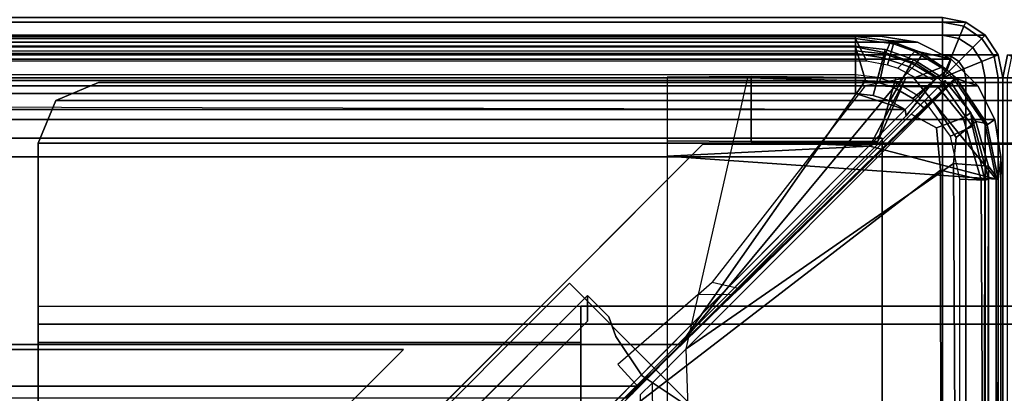
# Model space of a CAD drawing. Units: inches. Extents: x -800 to -126, y -603 to -128.
# Drawn here: x -718 to -713, y -560 to -558 of the extents above; entities that cross this region are included whole.
import ezdxf

# ---------------------------------------------------------------- set-up
doc = ezdxf.new("R2010")
doc.units = ezdxf.units.IN
doc.header["$MEASUREMENT"] = 0
for name, color, linetype in [('SEAT', 5, 'Continuous'), ('SEAT-BACKFABRIC', 5, 'Continuous'), ('SEAT-BACKFRAME', 5, 'Continuous'), ('SEAT-LEG', 5, 'Continuous'), ('SEAT-SEATFABRIC', 5, 'Continuous')]:
    doc.layers.add(name, color=color, linetype=linetype)

# ---------------------------------------------------------------- blocks, each defined once
blk = doc.blocks.new('DBVS2N_29_0T')
at = {"layer": 'SEAT-BACKFABRIC'}
for points in [[(28.4911, -0.0774, 29.079), (0.5103, -0.0774, 29.079), (0.3558, -0.1019, 29.079), (28.6456, -0.1019, 29.079)], [(0.3558, -0.1019, 29.039), (0.5103, -0.0774, 29.039), (28.4911, -0.0774, 29.039), (28.6456, -0.1019, 29.039)], [(0.5103, -0.0774, 29.079), (28.4911, -0.0774, 29.079), (28.4911, -0.0774, 29.039), (0.5103, -0.0774, 29.039)], [(0.5103, -0.0774, 29.039), (28.4911, -0.0774, 29.039), (28.3898, -0.0794, 28.6734), (0.6102, -0.0794, 28.6734)], [(28.6456, -0.1019, 29.039), (28.5254, -0.0952, 28.6639), (28.3898, -0.0794, 28.6734), (28.4911, -0.0774, 29.039)], [(28.4911, -0.0774, 29.039), (28.4911, -0.0774, 29.079), (28.6456, -0.1019, 29.079), (28.6456, -0.1019, 29.039)], [(28.6456, -0.1019, 29.079), (0.3558, -0.1019, 29.079), (0.2164, -0.1729, 29.079), (28.785, -0.1729, 29.079)], [(0.2164, -0.1729, 29.0388), (0.3558, -0.1019, 29.0382), (28.6456, -0.1019, 29.039), (28.785, -0.1729, 29.0388)], [(28.6456, -0.1019, 29.039), (28.785, -0.1729, 29.0388), (28.6546, -0.1423, 28.6639), (28.5254, -0.0952, 28.6639)], [(28.6456, -0.1019, 29.039), (28.6456, -0.1019, 29.079), (28.785, -0.1729, 29.079), (28.785, -0.1729, 29.0388)], [(28.6546, -0.1423, 28.6639), (28.785, -0.1729, 29.0388), (28.7691, -0.2176, 28.6639)], [(28.785, -0.1729, 29.079), (0.2164, -0.1729, 29.079), (0.1058, -0.2835, 29.079), (28.8956, -0.2835, 29.079)], [(0.1058, -0.2835, 29.0387), (0.2164, -0.1729, 29.0388), (28.785, -0.1729, 29.0388), (28.8956, -0.2835, 29.0387)], [(28.8956, -0.2835, 29.0387), (28.8068, -0.2523, 28.6755), (28.7691, -0.2176, 28.6639), (28.785, -0.1729, 29.0388)], [(28.785, -0.1729, 29.0388), (28.785, -0.1729, 29.079), (28.8956, -0.2835, 29.079), (28.8956, -0.2835, 29.0387)], [(28.8956, -0.2835, 29.079), (0.1058, -0.2835, 29.079), (0.0348, -0.4229, 29.079), (28.9666, -0.4229, 29.079)], [(0.0348, -0.4229, 29.0384), (0.1058, -0.2835, 29.0387), (28.8956, -0.2835, 29.0387), (28.9666, -0.4229, 29.0384)], [(28.8956, -0.2835, 29.0387), (28.9666, -0.4229, 29.0384), (28.935, -0.4439, 28.6732), (28.8068, -0.2523, 28.6755)], [(28.8956, -0.2835, 29.0387), (28.8956, -0.2835, 29.079), (28.9666, -0.4229, 29.079), (28.9666, -0.4229, 29.0384)], [(28.9666, -0.4229, 29.079), (0.0348, -0.4229, 29.079), (0.0103, -0.5774, 29.079), (28.9911, -0.5774, 29.079)], [(0.0103, -0.5774, 29.0382), (0.0348, -0.4229, 29.0384), (28.9666, -0.4229, 29.0384), (28.9911, -0.5774, 29.0382)], [(28.9911, -0.5774, 29.0382), (28.98, -0.6701, 28.6746), (28.935, -0.4439, 28.6732), (28.9666, -0.4229, 29.0384)], [(28.9666, -0.4229, 29.0384), (28.9666, -0.4229, 29.079), (28.9911, -0.5774, 29.079), (28.9911, -0.5774, 29.0382)], [(28.9911, -4.0701, 29.079), (28.9911, -4.07, 29.0325), (28.9911, -0.5774, 29.0382), (28.9911, -0.5774, 29.079)], [(29.0027, -4.0281, 28.6886), (29.0008, -0.6701, 28.6746), (28.9911, -0.5774, 29.0382), (28.9911, -4.07, 29.0325)]]:
    blk.add_3dface(points, dxfattribs=at)
at = {"layer": 'SEAT-BACKFABRIC', "invisible_edges": 4}
for points in [[(28.9911, -0.5774, 29.0382), (28.9911, -4.07, 29.0325), (0.0103, -4.07, 29.0325), (0.0103, -0.5774, 29.0382)], [(28.9911, -4.0701, 29.079), (28.9911, -0.5774, 29.079), (0.0103, -0.5774, 29.079), (0.0103, -4.0701, 29.079)]]:
    blk.add_3dface(points, dxfattribs=at)
at = {"layer": 'SEAT-BACKFRAME'}
for points in [[(28.3898, -0.0794, 28.6734), (28.3894, -0.0794, 28.1608), (0.6106, -0.0794, 28.1608), (0.6102, -0.0794, 28.6734)], [(0.6102, -0.0794, 28.6734), (0.6106, -0.0872, 28.7047), (28.3894, -0.0872, 28.7047), (28.3898, -0.0794, 28.6734)], [(0.6106, -0.1211, 28.0211), (0.6106, -0.0794, 28.1608), (28.3894, -0.0794, 28.1608), (28.3894, -0.1211, 28.0211)], [(28.5459, -0.1087, 28.7047), (28.5254, -0.0952, 28.6639), (28.3898, -0.0794, 28.6734), (28.3894, -0.0872, 28.7047)], [(28.5254, -0.0952, 28.6639), (28.5347, -0.0975, 28.1602), (28.3894, -0.0794, 28.1608), (28.3898, -0.0794, 28.6734)], [(28.5347, -0.0975, 28.1602), (28.5147, -0.146, 28.0133), (28.3894, -0.1211, 28.0211), (28.3894, -0.0794, 28.1608)], [(0.5649, -0.18, 28.7047), (28.4351, -0.18, 28.7047), (28.3894, -0.0872, 28.7047), (0.6106, -0.0872, 28.7047)], [(28.4305, -0.2609, 27.972), (0.5695, -0.2609, 27.972), (0.6106, -0.1211, 28.0211), (28.3894, -0.1211, 28.0211)], [(28.3892, -0.1187, 28.8425), (0.6108, -0.1187, 28.8425), (0.6108, -0.1492, 28.9342), (28.3892, -0.1492, 28.9342)], [(0.6108, -0.1378, 28.8088), (28.3892, -0.1378, 28.8088), (28.3892, -0.1187, 28.8425), (0.6108, -0.1187, 28.8425)], [(28.5035, -0.1667, 28.9342), (28.5125, -0.1327, 28.8425), (28.3892, -0.1187, 28.8425), (28.3892, -0.1492, 28.9342)], [(28.5125, -0.1327, 28.8425), (28.5081, -0.1508, 28.8088), (28.3892, -0.1378, 28.8088), (28.3892, -0.1187, 28.8425)], [(28.5215, -0.1959, 28.7047), (28.5459, -0.1087, 28.7047), (28.3894, -0.0872, 28.7047), (28.4351, -0.18, 28.7047)], [(28.3894, -0.1211, 28.0211), (28.5147, -0.146, 28.0133), (28.4888, -0.2709, 27.9715), (28.4305, -0.2609, 27.972)], [(28.641, -0.1906, 28.0111), (28.5147, -0.146, 28.0133), (28.5347, -0.0975, 28.1602), (28.6687, -0.1499, 28.1583)], [(28.6351, -0.1415, 28.7047), (28.5459, -0.1087, 28.7047), (28.5215, -0.1959, 28.7047), (28.5639, -0.2098, 28.7047)], [(28.6546, -0.1423, 28.6639), (28.5254, -0.0952, 28.6639), (28.5459, -0.1087, 28.7047), (28.6351, -0.1415, 28.7047)], [(28.6687, -0.1499, 28.1583), (28.5347, -0.0975, 28.1602), (28.5254, -0.0952, 28.6639), (28.6546, -0.1423, 28.6639)], [(28.3892, -0.2383, 28.7484), (0.6108, -0.2383, 28.7484), (0.6108, -0.1378, 28.8088), (28.3892, -0.1378, 28.8088)], [(28.3892, -0.3148, 29), (28.3892, -0.1492, 28.9342), (0.6108, -0.1492, 28.9342), (0.6108, -0.3148, 29)], [(28.5081, -0.1508, 28.8088), (28.4816, -0.2482, 28.7484), (28.3892, -0.2383, 28.7484), (28.3892, -0.1378, 28.8088)], [(28.4616, -0.3229, 29), (28.5035, -0.1667, 28.9342), (28.3892, -0.1492, 28.9342), (28.3892, -0.3148, 29)], [(28.6214, -0.189, 28.8088), (28.5697, -0.2777, 28.7484), (28.4816, -0.2482, 28.7484), (28.5081, -0.1508, 28.8088)], [(28.4888, -0.2709, 27.9715), (28.5147, -0.146, 28.0133), (28.641, -0.1906, 28.0111), (28.5473, -0.2907, 27.9704)], [(28.6127, -0.2044, 28.9342), (28.6296, -0.1738, 28.8425), (28.5125, -0.1327, 28.8425), (28.5035, -0.1667, 28.9342)], [(28.6296, -0.1738, 28.8425), (28.6214, -0.189, 28.8088), (28.5081, -0.1508, 28.8088), (28.5125, -0.1327, 28.8425)], [(28.6366, -0.2482, 28.7046), (28.7434, -0.207, 28.7047), (28.6351, -0.1415, 28.7047), (28.5639, -0.2098, 28.7047)], [(28.7434, -0.207, 28.7047), (28.7691, -0.2176, 28.6639), (28.6546, -0.1423, 28.6639), (28.6351, -0.1415, 28.7047)], [(28.7696, -0.218, 28.1559), (28.7283, -0.2482, 28.0084), (28.641, -0.1906, 28.0111), (28.6687, -0.1499, 28.1583)], [(28.7691, -0.2176, 28.6639), (28.7696, -0.218, 28.1559), (28.6687, -0.1499, 28.1583), (28.6546, -0.1423, 28.6639)], [(28.5308, -0.3452, 29), (28.6127, -0.2044, 28.9342), (28.5035, -0.1667, 28.9342), (28.4616, -0.3229, 29)], [(28.641, -0.1906, 28.0111), (28.7283, -0.2482, 28.0084), (28.6259, -0.3354, 27.9681), (28.5473, -0.2907, 27.9704)], [(28.7238, -0.2507, 28.8088), (28.6494, -0.3254, 28.7484), (28.5697, -0.2777, 28.7484), (28.6214, -0.189, 28.8088)], [(28.7133, -0.2612, 28.9342), (28.7345, -0.24, 28.8425), (28.6296, -0.1738, 28.8425), (28.6127, -0.2044, 28.9342)], [(28.7345, -0.24, 28.8425), (28.7238, -0.2507, 28.8088), (28.6214, -0.189, 28.8088), (28.6296, -0.1738, 28.8425)], [(28.807, -0.2523, 28.1548), (27.5937, -0.2481, 28.1374), (27.6084, -0.2479, 28.497), (27.9564, -0.2449, 28.4972)], [(27.6084, -0.2479, 28.497), (27.608, -0.5102, 28.4969), (27.9559, -0.514, 28.4975), (27.9564, -0.2449, 28.4972)], [(28.7872, -0.2722, 28.0346), (27.9431, -0.2501, 28.08), (27.9574, -0.2449, 28.1462), (28.807, -0.2523, 28.1548)], [(28.556, -0.2501, 28.5498), (27.9564, -0.2449, 28.4972), (27.9559, -0.514, 28.4975), (28.4809, -0.5134, 28.5431)], [(28.5966, -0.2505, 28.5691), (28.556, -0.2501, 28.5498), (27.9564, -0.2449, 28.4972), (28.807, -0.2523, 28.1548)], [(28.5942, -0.3809, 29), (28.7133, -0.2612, 28.9342), (28.6127, -0.2044, 28.9342), (28.5308, -0.3452, 29)], [(28.7434, -0.207, 28.7047), (28.7434, -0.207, 28.7047), (28.6366, -0.2482, 28.7046), (28.7915, -0.2482, 28.7047)], [(28.7345, -0.24, 28.8425), (28.7133, -0.2612, 28.9342), (28.6986, -0.2815, 28.9313), (28.7165, -0.2589, 28.8287)], [(28.7238, -0.2507, 28.8088), (28.7345, -0.24, 28.8425), (28.7165, -0.2589, 28.8287), (28.7238, -0.2507, 28.8088)], [(28.7658, -0.2842, 28.0049), (28.7283, -0.2482, 28.0084), (28.7696, -0.218, 28.1559), (28.8028, -0.2482, 28.1469)], [(28.8028, -0.2482, 28.6718), (28.7691, -0.2176, 28.6639), (28.7434, -0.207, 28.7047), (28.7915, -0.2482, 28.7047)], [(28.8028, -0.2482, 28.1469), (28.7696, -0.218, 28.1559), (28.7691, -0.2176, 28.6639), (28.8028, -0.2482, 28.6718)], [(28.4305, -0.2609, 27.972), (28.4888, -0.2709, 27.9715), (28.5473, -0.2907, 27.9704), (27.6634, -1.3544, 27.9147)], [(28.7872, -0.2722, 28.0346), (28.7109, -0.3484, 27.9695), (27.6872, -1.3722, 27.914), (27.9431, -0.2501, 28.08)], [(27.7947, -1.0962, 28.0337), (27.9099, -1.1227, 28.0263), (28.7663, -0.288, 28.0265), (28.4292, -0.2827, 28.0444)], [(28.7663, -0.288, 28.0265), (28.8028, -0.2482, 28.1469), (28.6117, -0.2482, 28.1386), (28.4292, -0.2827, 28.0444)], [(28.5971, -0.2505, 28.685), (28.4809, -0.5134, 28.5431), (28.4489, -0.5335, 28.7248), (28.5971, -0.2505, 28.685)], [(28.9721, -0.6699, 28.7047), (28.631, -0.2508, 28.7045), (28.5971, -0.2505, 28.685), (28.4489, -0.5335, 28.7248)], [(28.5971, -0.2505, 28.685), (28.5966, -0.2505, 28.5691), (28.556, -0.2501, 28.5498), (28.4809, -0.5134, 28.5431)], [(28.6986, -0.2815, 28.9313), (28.7133, -0.2612, 28.9342), (28.5942, -0.3809, 29), (28.5984, -0.4072, 28.9834)], [(28.8068, -0.2523, 28.6755), (28.807, -0.2523, 28.1548), (28.5966, -0.2505, 28.5691), (28.7957, -0.2522, 28.7047)], [(28.7957, -0.2522, 28.7047), (28.5966, -0.2505, 28.5691), (28.5971, -0.2505, 28.685), (28.631, -0.2508, 28.7045)], [(28.5975, -0.4083, 28.882), (28.6384, -0.357, 28.8646), (28.6986, -0.2815, 28.9313), (28.5984, -0.4072, 28.9834)], [(28.8028, -0.2482, 28.1469), (28.8028, -0.2482, 28.6718), (28.6026, -0.2482, 28.6875), (28.6117, -0.2482, 28.1386)], [(28.6366, -0.2482, 28.7046), (28.6026, -0.2482, 28.6875), (28.8028, -0.2482, 28.6718), (28.7915, -0.2482, 28.7047)], [(28.6259, -0.3354, 27.9681), (28.7283, -0.2482, 28.0084), (28.7658, -0.2842, 28.0049), (28.6723, -0.3749, 27.966)], [(28.9721, -0.6699, 28.7047), (28.9262, -0.4431, 28.7047), (28.7957, -0.2522, 28.7047), (28.631, -0.2508, 28.7045)], [(28.6986, -0.2815, 28.9313), (28.6384, -0.357, 28.8646), (28.6526, -0.3392, 28.8214), (28.6986, -0.2815, 28.9313)], [(28.7165, -0.2589, 28.8287), (28.6565, -0.3343, 28.7701), (28.6494, -0.3254, 28.7484), (28.7238, -0.2507, 28.8088)], [(28.6526, -0.3392, 28.8214), (28.6565, -0.3343, 28.7701), (28.7165, -0.2589, 28.8287), (28.6986, -0.2815, 28.9313)], [(28.6723, -0.3749, 27.966), (28.7663, -0.288, 28.0265), (28.767, -0.2856, 28.0049), (28.7658, -0.2842, 28.0049)], [(28.7319, -0.2881, 28.9429), (28.759, -0.261, 28.8425), (28.7477, -0.2723, 28.8107), (28.6744, -0.3456, 28.7484)], [(28.6744, -0.3456, 28.7484), (28.7477, -0.2723, 28.8107), (28.8743, -0.4512, 28.8086), (28.7828, -0.492, 28.7484)], [(28.7872, -0.2722, 28.0346), (28.8883, -0.4309, 28.0274), (28.8059, -0.497, 27.9737), (28.7109, -0.3484, 27.9695)], [(28.7319, -0.2881, 28.9429), (28.8346, -0.4161, 28.9433), (28.8671, -0.3949, 28.8425), (28.759, -0.261, 28.8425)], [(28.8743, -0.4512, 28.8086), (28.7477, -0.2723, 28.8107), (28.759, -0.261, 28.8425), (28.8671, -0.3949, 28.8425)], [(28.7658, -0.2842, 28.0049), (28.8028, -0.2482, 28.1469), (28.7663, -0.288, 28.0265), (28.767, -0.2856, 28.0049)], [(28.7872, -0.2722, 28.0346), (28.807, -0.2523, 28.1548), (28.933, -0.439, 28.1593), (28.8883, -0.4309, 28.0274)], [(28.9262, -0.4431, 28.7047), (28.935, -0.4439, 28.6732), (28.8068, -0.2523, 28.6755), (28.7957, -0.2522, 28.7047)], [(28.933, -0.439, 28.1593), (28.807, -0.2523, 28.1548), (28.8068, -0.2523, 28.6755), (28.935, -0.4439, 28.6732)], [(28.3892, -0.3148, 29), (28.5942, -0.3809, 29), (28.5942, -0.3809, 29), (0.6108, -0.3148, 29)], [(28.5473, -0.2907, 27.9704), (28.6259, -0.3354, 27.9681), (28.6723, -0.3749, 27.966), (27.6634, -1.3544, 27.9147)], [(28.6723, -0.3749, 27.966), (28.7663, -0.288, 28.0265), (27.9099, -1.1227, 28.0263), (27.8809, -1.1477, 27.9839)], [(28.5308, -0.3452, 29), (28.4616, -0.3229, 29), (28.3892, -0.3148, 29), (28.5942, -0.3809, 29)], [(28.725, -0.4571, 28.9973), (28.8346, -0.4161, 28.9433), (28.7319, -0.2881, 28.9429), (28.6195, -0.4005, 29)], [(28.6608, -0.3592, 28.904), (28.6488, -0.3712, 28.9211), (28.6195, -0.4005, 29), (28.7319, -0.2881, 28.9429)], [(28.6608, -0.3592, 28.904), (28.6608, -0.3592, 28.904), (28.7319, -0.2881, 28.9429), (28.6744, -0.3456, 28.7484)], [(28.7109, -0.3484, 27.9695), (28.8059, -0.497, 27.9737), (28.7955, -0.604, 27.972), (27.6872, -1.3722, 27.914)], [(28.5942, -0.3809, 29), (27.169, -1.8127, 29), (27.1858, -1.8197, 28.9842), (28.5984, -0.4072, 28.9834)], [(27.186, -1.8199, 28.882), (28.5975, -0.4083, 28.882), (28.5984, -0.4072, 28.9834), (27.1858, -1.8197, 28.9842)], [(27.217, -1.803, 28.9213), (27.217, -1.803, 29), (28.6195, -0.4005, 29), (28.6488, -0.3712, 28.9211)], [(28.6195, -0.4005, 29), (27.217, -1.803, 29), (28.7418, -0.6324, 29), (28.725, -0.4571, 28.9973)], [(28.6723, -0.3749, 27.966), (28.6723, -0.3749, 27.966), (27.8809, -1.1477, 27.9839), (27.6634, -1.3544, 27.9147)], [(28.8671, -0.3949, 28.8425), (28.8346, -0.4161, 28.9433), (28.9099, -0.6723, 28.9344), (28.9406, -0.6699, 28.8425)], [(28.9406, -0.6699, 28.8425), (28.9253, -0.6734, 28.8111), (28.8743, -0.4512, 28.8086), (28.8671, -0.3949, 28.8425)], [(28.9099, -0.6723, 28.9344), (28.8346, -0.4161, 28.9433), (28.725, -0.4571, 28.9973), (28.7418, -0.6324, 29)], [(28.8883, -0.4309, 28.0274), (28.9408, -0.6153, 28.0299), (28.7955, -0.604, 27.972), (28.8059, -0.497, 27.9737)], [(28.8883, -0.4309, 28.0274), (28.933, -0.439, 28.1593), (28.98, -0.6699, 28.1491), (28.9408, -0.6153, 28.0299)], [(28.9262, -0.4431, 28.7047), (28.9721, -0.6699, 28.7047), (28.98, -0.6701, 28.6746), (28.935, -0.4439, 28.6732)], [(28.933, -0.439, 28.1593), (28.935, -0.4439, 28.6732), (28.98, -0.6701, 28.6746), (28.98, -0.6699, 28.1491)], [(28.8743, -0.4512, 28.8086), (28.9253, -0.6734, 28.8111), (28.8211, -0.6699, 28.7484), (28.7828, -0.492, 28.7484)], [(27.9559, -0.514, 28.4975), (27.608, -0.5102, 28.4969), (27.6079, -0.5736, 28.8027), (28.4489, -0.5335, 28.7248)], [(27.9559, -0.514, 28.4975), (28.4489, -0.5335, 28.7248), (28.4809, -0.5134, 28.5431), (27.9559, -0.514, 28.4975)], [(28.9721, -0.6699, 28.7047), (28.4489, -0.5335, 28.7248), (27.6079, -0.5736, 28.8027), (28.9721, -0.6699, 28.7047)], [(28.9721, -0.6699, 28.7047), (27.6079, -0.5736, 28.8027), (27.6087, -4.1722, 28.7435), (28.9721, -4.0281, 28.7047)], [(28.8017, -1.942, 27.9723), (27.7062, -1.942, 27.9149), (27.6872, -1.3722, 27.914), (28.7955, -0.604, 27.972)], [(28.8017, -1.942, 27.9723), (28.7955, -0.604, 27.972), (28.9408, -0.6153, 28.0299), (28.9372, -1.942, 28.0227)], [(27.217, -3.4782, 29), (28.7438, -3.4782, 29), (28.7418, -0.6324, 29), (27.217, -1.803, 29)], [(28.7438, -3.4782, 29), (28.9242, -3.5023, 28.914), (28.9099, -0.6723, 28.9344), (28.7418, -0.6324, 29)], [(28.98, -1.942, 28.161), (28.9372, -1.942, 28.0227), (28.9408, -0.6153, 28.0299), (28.98, -0.6699, 28.1491)], [(28.8211, -0.6699, 28.7484), (28.9253, -0.6734, 28.8111), (28.9215, -3.5102, 28.8088), (28.8211, -4.1301, 28.7484)], [(28.9242, -3.5023, 28.914), (28.9398, -3.5148, 28.8357), (28.9406, -0.6699, 28.8425), (28.9099, -0.6723, 28.9344)], [(28.9398, -3.5148, 28.8357), (28.9215, -3.5102, 28.8088), (28.9253, -0.6734, 28.8111), (28.9406, -0.6699, 28.8425)], [(28.9721, -4.0281, 28.7047), (28.9781, -4.0281, 28.6886), (28.98, -0.6701, 28.6746), (28.9721, -0.6699, 28.7047)], [(28.98, -3.7963, 28.161), (28.98, -3.4272, 28.161), (28.98, -0.6701, 28.6746), (28.9781, -4.0281, 28.6886)], [(28.98, -0.6699, 28.1491), (28.98, -1.942, 28.161), (28.98, -3.4272, 28.161), (28.98, -0.6701, 28.6746)], [(27.8809, -1.1477, 27.9839), (27.7368, -1.1465, 27.9772), (27.7947, -1.0962, 28.0337), (27.9099, -1.1227, 28.0263)], [(27.4031, -1.436, 27.9609), (27.488, -1.529, 27.9608), (27.8809, -1.1477, 27.9839), (27.7368, -1.1465, 27.9772)], [(27.6634, -1.3544, 27.9147), (27.8809, -1.1477, 27.9839), (27.488, -1.529, 27.9608), (27.4873, -1.5266, 27.9213)], [(27.6634, -1.3544, 27.9147), (27.4873, -1.5266, 27.9213), (1.5127, -1.5266, 27.9213), (1.3366, -1.3544, 27.9147)], [(27.7062, -1.942, 27.9149), (27.6872, -1.3722, 27.914), (27.546, -1.5134, 27.919), (27.55, -1.9428, 27.9183)], [(1.5617, -1.5762, 27.9452), (1.5127, -1.5266, 27.9213), (27.4873, -1.5266, 27.9213), (27.4383, -1.5762, 27.9452)], [(27.4383, -1.5762, 27.9452), (27.4873, -1.5266, 27.9213), (27.488, -1.529, 27.9608), (27.4609, -1.5592, 28.0097)], [(27.546, -1.5134, 27.919), (27.55, -1.9428, 27.9183), (27.4981, -1.942, 27.9345), (27.4979, -1.5614, 27.9345)]]:
    blk.add_3dface(points, dxfattribs=at)
for points, invisible_edges in [([(28.4305, -0.2609, 27.972), (27.6634, -1.3544, 27.9147), (1.3366, -1.3544, 27.9147), (0.5695, -0.2609, 27.972)], 4), ([(28.3892, -0.3148, 29), (0.6108, -0.3148, 29), (0.4058, -0.3809, 29), (28.5942, -0.3809, 29)], 2), ([(28.5942, -0.3809, 29), (0.4058, -0.3809, 29), (1.831, -1.8127, 29), (27.169, -1.8127, 29)], 2)]:
    blk.add_3dface(points, dxfattribs=dict(at, invisible_edges=invisible_edges))
at = {"layer": 'SEAT-LEG'}
for points in [[(27.9098, -1.8072, 12.995), (22.9153, -6.8017, 12.995), (21.5011, -6.8017, 12.995), (27.2027, -1.1001, 12.995)], [(21.5011, -6.8017, 12.995), (27.2027, -1.1001, 12.995), (27.2027, -1.1001, 10.995), (21.5011, -6.8017, 10.995)], [(27.2027, -1.1001, 10.995), (21.5011, -6.8017, 10.995), (22.9153, -6.8017, 10.995), (27.9098, -1.8072, 10.995)], [(25.3817, -2.5078, 10.995), (3.5703, -2.5078, 10.995), (2.4375, -1.375, 10.995), (26.5145, -1.375, 10.995)], [(2.4375, -1.375, 10.995), (2.4375, -1.375, 12.378), (26.5145, -1.375, 12.378), (26.5145, -1.375, 10.995)]]:
    blk.add_3dface(points, dxfattribs=at)
at = {"layer": 'SEAT-SEATFABRIC'}
for points in [[(28.75, 0, 11.1197), (28.8457, -0.019, 11.1197), (0.1543, -0.019, 11.1197), (0.25, 0, 11.1197)], [(0.25, 0, 14.75), (0.25, -0.019, 14.8457), (28.75, -0.019, 14.8457), (28.75, 0, 14.75)], [(28.75, 0, 14.75), (28.8457, -0.019, 14.75), (28.8457, -0.019, 11.1197), (28.75, 0, 11.1197)], [(28.8384, -0.0366, 14.8457), (28.8457, -0.019, 14.75), (28.75, 0, 14.75), (28.75, -0.019, 14.8457)], [(28.8457, -0.019, 11.1197), (28.9268, -0.0732, 11.1197), (0.0732, -0.0732, 11.1197), (0.1543, -0.019, 11.1197)], [(0.25, -0.019, 14.8457), (0.25, -0.0732, 14.9268), (28.75, -0.0732, 14.9268), (28.75, -0.019, 14.8457)], [(28.8176, -0.0867, 14.9268), (28.8384, -0.0366, 14.8457), (28.75, -0.019, 14.8457), (28.75, -0.0732, 14.9268)], [(28.875, -0.125, 14.9268), (28.9133, -0.0867, 14.8457), (28.8384, -0.0366, 14.8457), (28.8176, -0.0867, 14.9268)], [(28.9133, -0.0867, 14.8457), (28.9268, -0.0732, 14.75), (28.8457, -0.019, 14.75), (28.8384, -0.0366, 14.8457)], [(28.8457, -0.019, 14.75), (28.9268, -0.0732, 14.75), (28.9268, -0.0732, 11.1197), (28.8457, -0.019, 11.1197)], [(28.9268, -0.0732, 11.1197), (28.981, -0.1543, 11.1197), (0.019, -0.1543, 11.1197), (0.0732, -0.0732, 11.1197)], [(0.25, -0.0732, 14.9268), (0.25, -0.1543, 14.981), (28.75, -0.1543, 14.981), (28.75, -0.0732, 14.9268)], [(28.7866, -0.1616, 14.981), (28.8176, -0.0867, 14.9268), (28.75, -0.0732, 14.9268), (28.75, -0.1543, 14.981)], [(28.9634, -0.1616, 14.8457), (28.981, -0.1543, 14.75), (28.9268, -0.0732, 14.75), (28.9133, -0.0867, 14.8457)], [(28.9268, -0.0732, 14.75), (28.981, -0.1543, 14.75), (28.981, -0.1543, 11.1197), (28.9268, -0.0732, 11.1197)], [(28.8176, -0.1824, 14.981), (28.875, -0.125, 14.9268), (28.8176, -0.0867, 14.9268), (28.7866, -0.1616, 14.981)], [(28.9133, -0.1824, 14.9268), (28.9634, -0.1616, 14.8457), (28.9133, -0.0867, 14.8457), (28.875, -0.125, 14.9268)], [(28.981, -0.1543, 11.1197), (29, -0.25, 11.1197), (0, -0.25, 11.1197), (0.019, -0.1543, 11.1197)], [(0.25, -0.1543, 14.981), (0.25, -0.25, 15), (28.75, -0.25, 15), (28.75, -0.1543, 14.981)], [(28.75, -0.25, 15), (28.7866, -0.1616, 14.981), (28.75, -0.1543, 14.981), (28.75, -0.25, 15)], [(28.75, -0.25, 15), (28.8176, -0.1824, 14.981), (28.7866, -0.1616, 14.981), (28.75, -0.25, 15)], [(28.8384, -0.2134, 14.981), (28.9133, -0.1824, 14.9268), (28.875, -0.125, 14.9268), (28.8176, -0.1824, 14.981)], [(28.9268, -0.25, 14.9268), (28.981, -0.25, 14.8457), (28.9634, -0.1616, 14.8457), (28.9133, -0.1824, 14.9268)], [(28.981, -0.25, 14.8457), (29, -0.25, 14.75), (28.981, -0.1543, 14.75), (28.9634, -0.1616, 14.8457)], [(28.981, -0.1543, 14.75), (29, -0.25, 14.75), (29, -0.25, 11.1197), (28.981, -0.1543, 11.1197)], [(28.75, -0.25, 15), (28.8384, -0.2134, 14.981), (28.8176, -0.1824, 14.981), (28.75, -0.25, 15)], [(28.8457, -0.25, 14.981), (28.9268, -0.25, 14.9268), (28.9133, -0.1824, 14.9268), (28.8384, -0.2134, 14.981)], [(28.75, -0.25, 15), (28.8457, -0.25, 14.981), (28.8384, -0.2134, 14.981), (28.75, -0.25, 15)], [(28.75, -0.25, 15), (0.25, -0.25, 15), (0.25, -8.0555, 15), (28.75, -8.0555, 15)], [(28.75, -8.0555, 15), (28.8457, -28.75, 14.981), (28.8457, -0.25, 14.981), (28.75, -0.25, 15)], [(28.8457, -28.75, 14.981), (28.9268, -28.75, 14.9268), (28.9268, -0.25, 14.9268), (28.8457, -0.25, 14.981)], [(28.9268, -28.75, 14.9268), (28.981, -28.75, 14.8457), (28.981, -0.25, 14.8457), (28.9268, -0.25, 14.9268)], [(28.981, -28.75, 14.8457), (29, -28.75, 14.75), (29, -0.25, 14.75), (28.981, -0.25, 14.8457)], [(29, -0.25, 11.1197), (29, -0.25, 14.75), (29, -28.75, 14.75), (29, -28.75, 11.1197)], [(0.5, -0.5, 11.1197), (28.5, -0.5, 11.1197), (28.5, -0.5, 13.1897), (0.5, -0.5, 13.1897)], [(28.5, -28.5, 11.1197), (28.5, -28.5, 13.1897), (28.5, -0.5, 13.1897), (28.5, -0.5, 11.1197)]]:
    blk.add_3dface(points, dxfattribs=at)
for points, invisible_edges in [([(0, -0.25, 11.1197), (29, -0.25, 11.1197), (28.5, -0.5, 11.1197), (0.5, -0.5, 11.1197)], 10), ([(29, -28.75, 11.1197), (28.5, -28.5, 11.1197), (28.5, -0.5, 11.1197), (29, -0.25, 11.1197)], 5), ([(0.5, -0.5, 13.1897), (28.5, -0.5, 13.1897), (0.5, -28.5, 13.1897)], 2), ([(28.5, -28.5, 13.1897), (0.5, -28.5, 13.1897), (28.5, -0.5, 13.1897)], 2)]:
    blk.add_3dface(points, dxfattribs=dict(at, invisible_edges=invisible_edges))
blk = doc.blocks.new('DBVS2N_CL_0T')
at = {"layer": 'SEAT-SEATFABRIC'}
for points in [[(28.981, -0.1543, 11.1197), (29, -0.25, 11.1197), (0, -0.25, 11.1197), (0.019, -0.1543, 11.1197)], [(0.019, -0.1543, 11.1197), (0, -0.25, 11.1197), (0, -0.25, 14.75), (0.019, -0.1543, 14.75)], [(0.0366, -0.1616, 14.8457), (0.019, -0.1543, 14.75), (0, -0.25, 14.75), (0.019, -0.25, 14.8457)], [(0.019, -0.25, 14.8457), (0, -0.25, 14.75), (0, -28.75, 14.75), (0.019, -28.75, 14.8457)]]:
    blk.add_3dface(points, dxfattribs=at)
for points, invisible_edges in [([(0, -28.75, 11.1197), (0, -28.75, 14.75), (0, -0.25, 14.75), (0, -0.25, 11.1197)], 1), ([(28.5, -0.5, 11.1197), (0.5, -0.5, 11.1197), (0, -0.25, 11.1197), (29, -0.25, 11.1197)], 10), ([(0, -0.25, 11.1197), (0.5, -0.5, 11.1197), (0.5, -28.5, 11.1197), (0, -28.75, 11.1197)], 5)]:
    blk.add_3dface(points, dxfattribs=dict(at, invisible_edges=invisible_edges))
blk = doc.blocks.new('DBVS3_3_0T')
at = {"layer": 'SEAT-LEG'}
for points in [[(-1.2436, -0.5245, 10.9953), (-1.2436, -0.5245, 10.8803), (-2.9519, -2.2328, 10.8803), (-2.9519, -2.2328, 10.9953)], [(-1.2436, -0.5245, 10.9953), (0.2249, -0.5245, 10.9953), (0.2249, -0.5245, 10.8803), (-1.2436, -0.5245, 10.8803)], [(-1.7224, -1.1512, 12.9953), (-1.7224, -1.1512, 10.9953), (-2.45, -1.8788, 10.9953), (-2.45, -1.8788, 12.9953)], [(-2.45, -1.8788, 12.9953), (-2.397, -1.9318, 12.9953), (-1.7222, -1.2571, 12.9953), (-1.7224, -1.1512, 12.9953)], [(-1.6339, -1.2397, 10.9953), (-1.7224, -1.1512, 10.9953), (-1.7224, -1.1512, 12.9953), (-1.6339, -1.2397, 12.9953)], [(-1.7222, -1.2571, 11.0703), (-1.7222, -1.2571, 12.9953), (-1.7224, -1.1512, 12.9953), (-1.7224, -1.1512, 11.0703)], [(-1.7222, -1.2571, 11.0703), (-1.7222, -1.2571, 12.9953), (-2.397, -1.9318, 12.9953), (-2.397, -1.9318, 11.0703)], [(-1.6339, -1.2397, 12.9953), (-1.6042, -1.3211, 12.9953), (-1.6042, -1.3211, 10.9953), (-1.6339, -1.2397, 10.9953)], [(-1.6042, -1.3211, 12.9953), (-1.4959, -1.4833, 12.9953), (-1.4959, -1.4833, 10.9953), (-1.6042, -1.3211, 10.9953)], [(-1.4959, -1.4833, 12.9953), (-1.3336, -1.5917, 12.9953), (-1.3336, -1.5917, 10.9953), (-1.4959, -1.4833, 10.9953)]]:
    blk.add_3dface(points, dxfattribs=at)
for points, invisible_edges in [([(2.2681, -3.1165, 10.8803), (-2.9519, -2.2328, 10.8803), (-1.2436, -0.5245, 10.8803), (0.2249, -0.5245, 10.8803)], 9), ([(-1.2436, -0.5245, 10.9953), (-2.9519, -2.2328, 10.9953), (2.2681, -3.1165, 10.9953), (0.2249, -0.5245, 10.9953)], 6), ([(-2.45, -1.8788, 10.9953), (-1.7224, -1.1512, 10.9953), (-1.6339, -1.2397, 10.9953), (-2.45, -1.8788, 10.9953)], 4), ([(-2.45, -1.8788, 11.0703), (-2.45, -1.8788, 11.0703), (-1.6339, -1.2397, 11.0703), (-1.7224, -1.1512, 11.0703)], 2), ([(-1.6339, -1.2397, 10.9953), (-1.6042, -1.3211, 10.9953), (-2.3793, -1.9495, 10.9953), (-2.45, -1.8788, 10.9953)], 10), ([(-1.6339, -1.2397, 11.0703), (-2.45, -1.8788, 11.0703), (-2.3793, -1.9495, 11.0703), (-1.6042, -1.3211, 11.0703)], 5), ([(-2.3793, -1.9495, 10.9953), (-1.6042, -1.3211, 10.9953), (-1.4959, -1.4833, 10.9953), (-1.9611, -2.3657, 10.9953)], 13), ([(-2.3793, -1.9495, 11.0703), (-1.9611, -2.3657, 11.0703), (-1.4959, -1.4833, 11.0703), (-1.6042, -1.3211, 11.0703)], 11), ([(-1.3336, -1.5917, 10.9953), (-1.2523, -1.6213, 10.9953), (-1.9611, -2.3657, 10.9953), (-1.4959, -1.4833, 10.9953)], 6), ([(-1.3336, -1.5917, 11.0703), (-1.4959, -1.4833, 11.0703), (-1.9611, -2.3657, 11.0703), (-1.2523, -1.6213, 11.0703)], 6)]:
    blk.add_3dface(points, dxfattribs=dict(at, invisible_edges=invisible_edges))
blk = doc.blocks.new('DBVS4_0T')
at = {"layer": 'SEAT'}
for points in [[(-3.75, -0.27, 27.9593), (-3.75, -0.27, 27.8843), (-3.9268, -0.3433, 27.8843), (-3.9268, -0.3433, 27.9593)], [(3.9268, -0.3433, 27.9593), (3.75, -0.27, 27.9593), (-3.75, -0.27, 27.9593), (-3.9268, -0.3433, 27.9593)], [(-3.9268, -0.3433, 27.8843), (-3.75, -0.27, 27.8843), (3.75, -0.27, 27.8843), (3.9268, -0.3433, 27.8843)], [(3.75, -0.27, 27.8843), (-3.75, -0.27, 27.8843), (-3.75, -0.27, 27.9593), (3.75, -0.27, 27.9593)], [(-3.9268, -0.3433, 27.9593), (-3.9268, -0.3433, 27.8843), (-4, -0.52, 27.8843), (-4, -0.52, 27.9593)], [(4, -0.52, 27.9593), (3.9268, -0.3433, 27.9593), (-3.9268, -0.3433, 27.9593), (-4, -0.52, 27.9593)], [(-4, -0.52, 27.8843), (-3.9268, -0.3433, 27.8843), (3.9268, -0.3433, 27.8843), (4, -0.52, 27.8843)], [(-4, -1.195, 27.9593), (4, -1.195, 27.9593), (4, -0.52, 27.9593), (-4, -0.52, 27.9593)], [(-4, -0.52, 27.9593), (-4, -0.52, 27.8843), (-4, -1.27, 27.8843), (-4, -1.195, 27.9593)], [(-4, -0.52, 27.8843), (4, -0.52, 27.8843), (4, -1.27, 27.8843), (-4, -1.27, 27.8843)], [(-4, -1.195, 27.9593), (-1.75, -1.195, 27.9593), (-1.75, -1.27, 28.1283), (-4, -1.27, 28.1283)], [(-4, -1.27, 27.8843), (-4, -1.345, 28.0533), (-4, -1.27, 28.1283), (-4, -1.195, 27.9593)], [(-1.75, -1.195, 27.9593), (-1.75, -1.27, 28.1283), (-1.75, -1.345, 28.0533), (-1.75, -1.27, 27.8843)], [(-1.75, -1.195, 27.9593), (-1.75, -1.27, 27.8843), (1.75, -1.27, 27.8843), (1.75, -1.195, 27.9593)], [(-4, -1.345, 28.0533), (-4, -1.27, 27.8843), (-1.75, -1.27, 27.8843), (-1.75, -1.345, 28.0533)], [(-1.75, -1.27, 28.1283), (-4, -1.27, 28.1283), (-4, -1.92, 28.1283), (-1.75, -1.92, 28.1283)], [(-4, -1.92, 28.0533), (-4, -1.92, 28.1283), (-4, -1.27, 28.1283), (-4, -1.345, 28.0533)], [(-1.75, -1.92, 28.1283), (-1.75, -1.92, 28.0533), (-1.75, -1.345, 28.0533), (-1.75, -1.27, 28.1283)], [(-4, -1.345, 28.0533), (-1.75, -1.345, 28.0533), (-1.75, -1.92, 28.0533), (-4, -1.92, 28.0533)]]:
    blk.add_3dface(points, dxfattribs=at)

msp = doc.modelspace()

# ---------------------------------------------------------------- block references
at = {"ltscale": 10}
for name, p in [('DBVS3_3_0T', (-713.473, -558.4828)), ('DBVS2N_29_0T', (-742.473, -558.4828)), ('DBVS4_0T', (-713.473, -558.4828)), ('DBVS2N_CL_0T', (-713.473, -558.4828))]:
    msp.add_blockref(name, p, dxfattribs=at)

doc.saveas('drawing.dxf')
